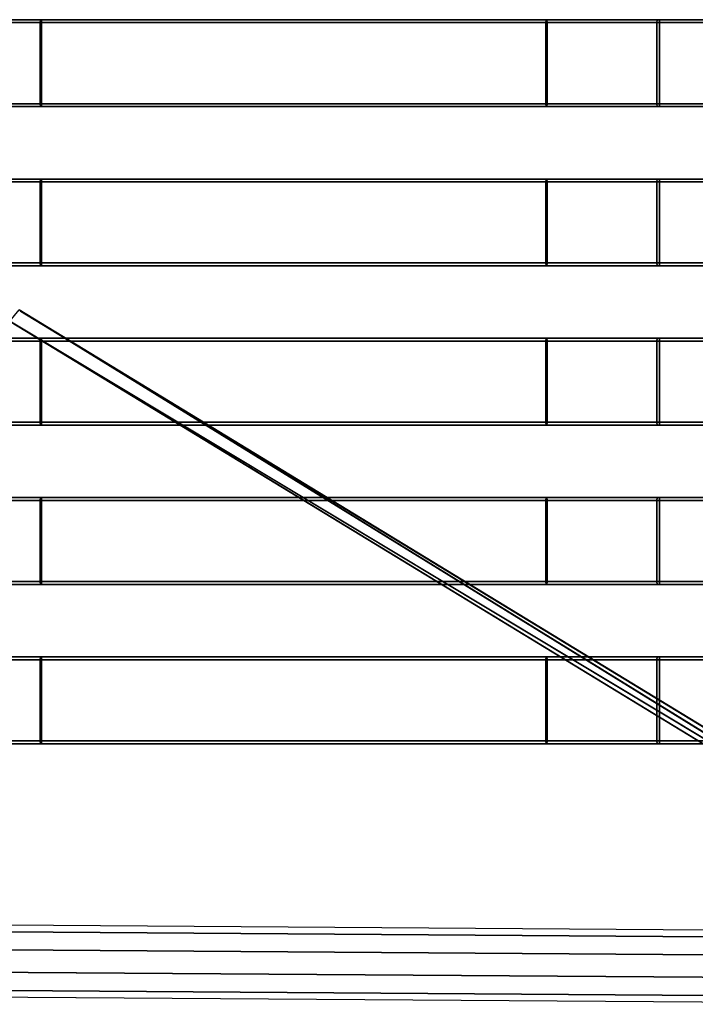
# Model space of a CAD drawing. Units: inches. Extents: x -16 to 18.7, y -28.2 to 26.6.
# Drawn here: x 0.3 to 9.5, y -27.7 to -14.3 of the extents above; entities that cross this region are included whole.
import ezdxf

# ---------------------------------------------------------------- set-up
doc = ezdxf.new("R2010")
doc.units = ezdxf.units.IN
doc.header["$MEASUREMENT"] = 0
doc.layers.add('SEAT-SEAT', color=5, linetype='Continuous')

msp = doc.modelspace()

# ---------------------------------------------------------------- linework, layer by layer
at = {"layer": 'SEAT-SEAT'}
for points in [[(-1.61, -14.283, 12.1), (-1.612, -14.323, 12.139), (0.603, -14.323, 12.285), (0.605, -14.283, 12.246)], [(0.603, -15.425, 12.285), (0.603, -14.323, 12.285), (-1.612, -14.323, 12.139), (-1.612, -15.425, 12.139)], [(-1.61, -14.283, 12.1), (-1.598, -14.283, 11.785), (0.618, -14.283, 11.931), (0.605, -14.283, 12.246)], [(-1.596, -14.323, 11.746), (-1.598, -14.283, 11.785), (0.618, -14.283, 11.931), (0.619, -14.323, 11.892)], [(-1.596, -15.425, 11.746), (-1.596, -14.323, 11.746), (0.619, -14.323, 11.892), (0.619, -15.425, 11.892)], [(0.605, -14.283, 12.246), (0.603, -14.323, 12.285), (7.475, -14.323, 12.913), (7.476, -14.283, 12.873)], [(7.475, -15.425, 12.913), (7.475, -14.323, 12.913), (0.603, -14.323, 12.285), (0.603, -15.425, 12.285)], [(0.605, -14.283, 12.246), (0.618, -14.283, 11.931), (7.489, -14.283, 12.559), (7.476, -14.283, 12.873)], [(0.619, -14.323, 11.892), (0.618, -14.283, 11.931), (7.489, -14.283, 12.559), (7.491, -14.323, 12.519)], [(0.619, -15.425, 11.892), (0.619, -14.323, 11.892), (7.491, -14.323, 12.519), (7.491, -15.425, 12.519)], [(7.476, -14.283, 12.873), (7.475, -14.323, 12.913), (8.982, -14.323, 13.094), (8.986, -14.283, 13.055)], [(8.982, -15.425, 13.094), (8.982, -14.323, 13.094), (7.475, -14.323, 12.913), (7.475, -15.425, 12.913)], [(7.476, -14.283, 12.873), (7.489, -14.283, 12.559), (9.016, -14.283, 12.741), (8.986, -14.283, 13.055)], [(7.491, -14.323, 12.519), (7.489, -14.283, 12.559), (9.016, -14.283, 12.741), (9.02, -14.323, 12.702)], [(9.02, -15.425, 12.702), (9.02, -14.323, 12.702), (7.491, -14.323, 12.519), (7.491, -15.425, 12.519)], [(8.986, -14.283, 13.055), (8.982, -14.323, 13.094), (10.511, -14.323, 13.451), (10.517, -14.283, 13.412)], [(10.511, -15.425, 13.451), (10.511, -14.323, 13.451), (8.982, -14.323, 13.094), (8.982, -15.425, 13.094)], [(8.986, -14.283, 13.055), (9.016, -14.283, 12.741), (10.565, -14.283, 13.101), (10.517, -14.283, 13.412)], [(9.02, -14.323, 12.702), (9.016, -14.283, 12.741), (10.565, -14.283, 13.101), (10.57, -14.323, 13.062)], [(10.57, -15.425, 13.062), (10.57, -14.323, 13.062), (9.02, -14.323, 12.702), (9.02, -15.425, 12.702)], [(-1.61, -15.464, 12.1), (-1.612, -15.425, 12.139), (0.603, -15.425, 12.285), (0.605, -15.464, 12.246)], [(-1.61, -15.464, 12.1), (-1.598, -15.464, 11.785), (0.618, -15.464, 11.931), (0.605, -15.464, 12.246)], [(-1.596, -15.425, 11.746), (-1.598, -15.464, 11.785), (0.618, -15.464, 11.931), (0.619, -15.425, 11.892)], [(0.605, -15.464, 12.246), (0.603, -15.425, 12.285), (7.475, -15.425, 12.913), (7.476, -15.464, 12.873)], [(0.605, -15.464, 12.246), (0.618, -15.464, 11.931), (7.489, -15.464, 12.559), (7.476, -15.464, 12.873)], [(0.619, -15.425, 11.892), (0.618, -15.464, 11.931), (7.489, -15.464, 12.559), (7.491, -15.425, 12.519)], [(7.476, -15.464, 12.873), (7.475, -15.425, 12.913), (8.982, -15.425, 13.094), (8.986, -15.464, 13.055)], [(7.476, -15.464, 12.873), (7.489, -15.464, 12.559), (9.016, -15.464, 12.741), (8.986, -15.464, 13.055)], [(7.491, -15.425, 12.519), (7.489, -15.464, 12.559), (9.016, -15.464, 12.741), (9.02, -15.425, 12.702)], [(8.986, -15.464, 13.055), (8.982, -15.425, 13.094), (10.511, -15.425, 13.451), (10.517, -15.464, 13.412)], [(8.986, -15.464, 13.055), (9.016, -15.464, 12.741), (10.565, -15.464, 13.101), (10.517, -15.464, 13.412)], [(9.02, -15.425, 12.702), (9.016, -15.464, 12.741), (10.565, -15.464, 13.101), (10.57, -15.425, 13.062)], [(-1.61, -16.449, 12.1), (-1.612, -16.488, 12.139), (0.603, -16.488, 12.285), (0.605, -16.449, 12.246)], [(-1.61, -16.449, 12.1), (-1.598, -16.449, 11.785), (0.618, -16.449, 11.931), (0.605, -16.449, 12.246)], [(-1.596, -16.488, 11.746), (-1.598, -16.449, 11.785), (0.618, -16.449, 11.931), (0.619, -16.488, 11.892)], [(0.605, -16.449, 12.246), (0.603, -16.488, 12.285), (7.475, -16.488, 12.913), (7.476, -16.449, 12.873)], [(0.605, -16.449, 12.246), (0.618, -16.449, 11.931), (7.489, -16.449, 12.559), (7.476, -16.449, 12.873)], [(0.619, -16.488, 11.892), (0.618, -16.449, 11.931), (7.489, -16.449, 12.559), (7.491, -16.488, 12.519)], [(7.476, -16.449, 12.873), (7.475, -16.488, 12.913), (8.982, -16.488, 13.094), (8.986, -16.449, 13.055)], [(7.476, -16.449, 12.873), (7.489, -16.449, 12.559), (9.016, -16.449, 12.741), (8.986, -16.449, 13.055)], [(7.491, -16.488, 12.519), (7.489, -16.449, 12.559), (9.016, -16.449, 12.741), (9.02, -16.488, 12.702)], [(8.986, -16.449, 13.055), (8.982, -16.488, 13.094), (10.511, -16.488, 13.451), (10.517, -16.449, 13.412)], [(8.986, -16.449, 13.055), (9.016, -16.449, 12.741), (10.565, -16.449, 13.101), (10.517, -16.449, 13.412)], [(9.02, -16.488, 12.702), (9.016, -16.449, 12.741), (10.565, -16.449, 13.101), (10.57, -16.488, 13.062)], [(0.603, -17.59, 12.285), (0.603, -16.488, 12.285), (-1.612, -16.488, 12.139), (-1.612, -17.59, 12.139)], [(-1.596, -17.59, 11.746), (-1.596, -16.488, 11.746), (0.619, -16.488, 11.892), (0.619, -17.59, 11.892)], [(7.475, -17.59, 12.913), (7.475, -16.488, 12.913), (0.603, -16.488, 12.285), (0.603, -17.59, 12.285)], [(0.619, -17.59, 11.892), (0.619, -16.488, 11.892), (7.491, -16.488, 12.519), (7.491, -17.59, 12.519)], [(8.982, -17.59, 13.094), (8.982, -16.488, 13.094), (7.475, -16.488, 12.913), (7.475, -17.59, 12.913)], [(9.02, -17.59, 12.702), (9.02, -16.488, 12.702), (7.491, -16.488, 12.519), (7.491, -17.59, 12.519)], [(10.511, -17.59, 13.451), (10.511, -16.488, 13.451), (8.982, -16.488, 13.094), (8.982, -17.59, 13.094)], [(10.57, -17.59, 13.062), (10.57, -16.488, 13.062), (9.02, -16.488, 12.702), (9.02, -17.59, 12.702)], [(-1.61, -17.63, 12.1), (-1.612, -17.59, 12.139), (0.603, -17.59, 12.285), (0.605, -17.63, 12.246)], [(-1.61, -17.63, 12.1), (-1.598, -17.63, 11.785), (0.618, -17.63, 11.931), (0.605, -17.63, 12.246)], [(-1.596, -17.59, 11.746), (-1.598, -17.63, 11.785), (0.618, -17.63, 11.931), (0.619, -17.59, 11.892)], [(0.605, -17.63, 12.246), (0.603, -17.59, 12.285), (7.475, -17.59, 12.913), (7.476, -17.63, 12.873)], [(0.605, -17.63, 12.246), (0.618, -17.63, 11.931), (7.489, -17.63, 12.559), (7.476, -17.63, 12.873)], [(0.619, -17.59, 11.892), (0.618, -17.63, 11.931), (7.489, -17.63, 12.559), (7.491, -17.59, 12.519)], [(7.476, -17.63, 12.873), (7.475, -17.59, 12.913), (8.982, -17.59, 13.094), (8.986, -17.63, 13.055)], [(7.476, -17.63, 12.873), (7.489, -17.63, 12.559), (9.016, -17.63, 12.741), (8.986, -17.63, 13.055)], [(7.491, -17.59, 12.519), (7.489, -17.63, 12.559), (9.016, -17.63, 12.741), (9.02, -17.59, 12.702)], [(8.986, -17.63, 13.055), (8.982, -17.59, 13.094), (10.511, -17.59, 13.451), (10.517, -17.63, 13.412)], [(8.986, -17.63, 13.055), (9.016, -17.63, 12.741), (10.565, -17.63, 13.101), (10.517, -17.63, 13.412)], [(9.02, -17.59, 12.702), (9.016, -17.63, 12.741), (10.565, -17.63, 13.101), (10.57, -17.59, 13.062)], [(14.868, -27.211, 8.024), (0.188, -18.38, 8.013), (0.314, -18.229, 8.013)], [(14.886, -27.227, 6.843), (0.188, -18.38, 6.832), (0.314, -18.229, 6.832)], [(0.314, -18.229, 8.013), (14.938, -27.142, 8.024), (14.868, -27.211, 8.024)], [(0.314, -18.229, 8.013), (0.314, -18.229, 6.832), (14.957, -27.157, 6.843), (14.938, -27.142, 8.024)], [(0.332, -18.244, 6.832), (14.957, -27.157, 6.843), (14.886, -27.227, 6.843)], [(14.812, -27.293, 8.024), (14.868, -27.211, 8.024), (0.188, -18.38, 8.013)], [(0.188, -18.38, 8.013), (14.812, -27.293, 8.024), (14.831, -27.309, 6.843), (0.188, -18.38, 6.832)], [(14.831, -27.309, 6.843), (14.886, -27.227, 6.843), (0.207, -18.396, 6.832)], [(-1.61, -18.614, 12.1), (-1.612, -18.653, 12.139), (0.603, -18.653, 12.285), (0.605, -18.614, 12.246)], [(0.603, -19.756, 12.285), (0.603, -18.653, 12.285), (-1.612, -18.653, 12.139), (-1.612, -19.756, 12.139)], [(-1.61, -18.614, 12.1), (-1.598, -18.614, 11.785), (0.618, -18.614, 11.931), (0.605, -18.614, 12.246)], [(-1.596, -18.653, 11.746), (-1.598, -18.614, 11.785), (0.618, -18.614, 11.931), (0.619, -18.653, 11.892)], [(-1.596, -19.756, 11.746), (-1.596, -18.653, 11.746), (0.619, -18.653, 11.892), (0.619, -19.756, 11.892)], [(0.605, -18.614, 12.246), (0.603, -18.653, 12.285), (7.475, -18.653, 12.913), (7.476, -18.614, 12.873)], [(7.475, -19.756, 12.913), (7.475, -18.653, 12.913), (0.603, -18.653, 12.285), (0.603, -19.756, 12.285)], [(0.605, -18.614, 12.246), (0.618, -18.614, 11.931), (7.489, -18.614, 12.559), (7.476, -18.614, 12.873)], [(0.619, -18.653, 11.892), (0.618, -18.614, 11.931), (7.489, -18.614, 12.559), (7.491, -18.653, 12.519)], [(0.619, -19.756, 11.892), (0.619, -18.653, 11.892), (7.491, -18.653, 12.519), (7.491, -19.756, 12.519)], [(7.476, -18.614, 12.873), (7.475, -18.653, 12.913), (8.982, -18.653, 13.094), (8.986, -18.614, 13.055)], [(8.982, -19.756, 13.094), (8.982, -18.653, 13.094), (7.475, -18.653, 12.913), (7.475, -19.756, 12.913)], [(7.476, -18.614, 12.873), (7.489, -18.614, 12.559), (9.016, -18.614, 12.741), (8.986, -18.614, 13.055)], [(7.491, -18.653, 12.519), (7.489, -18.614, 12.559), (9.016, -18.614, 12.741), (9.02, -18.653, 12.702)], [(9.02, -19.756, 12.702), (9.02, -18.653, 12.702), (7.491, -18.653, 12.519), (7.491, -19.756, 12.519)], [(8.986, -18.614, 13.055), (8.982, -18.653, 13.094), (10.511, -18.653, 13.451), (10.517, -18.614, 13.412)], [(10.511, -19.756, 13.451), (10.511, -18.653, 13.451), (8.982, -18.653, 13.094), (8.982, -19.756, 13.094)], [(8.986, -18.614, 13.055), (9.016, -18.614, 12.741), (10.565, -18.614, 13.101), (10.517, -18.614, 13.412)], [(9.02, -18.653, 12.702), (9.016, -18.614, 12.741), (10.565, -18.614, 13.101), (10.57, -18.653, 13.062)], [(10.57, -19.756, 13.062), (10.57, -18.653, 13.062), (9.02, -18.653, 12.702), (9.02, -19.756, 12.702)], [(-1.61, -19.795, 12.1), (-1.612, -19.756, 12.139), (0.603, -19.756, 12.285), (0.605, -19.795, 12.246)], [(-1.61, -19.795, 12.1), (-1.598, -19.795, 11.785), (0.618, -19.795, 11.931), (0.605, -19.795, 12.246)], [(-1.596, -19.756, 11.746), (-1.598, -19.795, 11.785), (0.618, -19.795, 11.931), (0.619, -19.756, 11.892)], [(0.605, -19.795, 12.246), (0.603, -19.756, 12.285), (7.475, -19.756, 12.913), (7.476, -19.795, 12.873)], [(0.605, -19.795, 12.246), (0.618, -19.795, 11.931), (7.489, -19.795, 12.559), (7.476, -19.795, 12.873)], [(0.619, -19.756, 11.892), (0.618, -19.795, 11.931), (7.489, -19.795, 12.559), (7.491, -19.756, 12.519)], [(7.476, -19.795, 12.873), (7.475, -19.756, 12.913), (8.982, -19.756, 13.094), (8.986, -19.795, 13.055)], [(7.476, -19.795, 12.873), (7.489, -19.795, 12.559), (9.016, -19.795, 12.741), (8.986, -19.795, 13.055)], [(7.491, -19.756, 12.519), (7.489, -19.795, 12.559), (9.016, -19.795, 12.741), (9.02, -19.756, 12.702)], [(8.986, -19.795, 13.055), (8.982, -19.756, 13.094), (10.511, -19.756, 13.451), (10.517, -19.795, 13.412)], [(8.986, -19.795, 13.055), (9.016, -19.795, 12.741), (10.565, -19.795, 13.101), (10.517, -19.795, 13.412)], [(9.02, -19.756, 12.702), (9.016, -19.795, 12.741), (10.565, -19.795, 13.101), (10.57, -19.756, 13.062)], [(-1.61, -20.779, 12.1), (-1.612, -20.819, 12.139), (0.603, -20.819, 12.285), (0.605, -20.779, 12.246)], [(0.603, -21.921, 12.285), (0.603, -20.819, 12.285), (-1.612, -20.819, 12.139), (-1.612, -21.921, 12.139)], [(-1.61, -20.779, 12.1), (-1.598, -20.779, 11.785), (0.618, -20.779, 11.931), (0.605, -20.779, 12.246)], [(-1.596, -20.819, 11.746), (-1.598, -20.779, 11.785), (0.618, -20.779, 11.931), (0.619, -20.819, 11.892)], [(-1.596, -21.921, 11.746), (-1.596, -20.819, 11.746), (0.619, -20.819, 11.892), (0.619, -21.921, 11.892)], [(0.605, -20.779, 12.246), (0.603, -20.819, 12.285), (7.475, -20.819, 12.913), (7.476, -20.779, 12.873)], [(7.475, -21.921, 12.913), (7.475, -20.819, 12.913), (0.603, -20.819, 12.285), (0.603, -21.921, 12.285)], [(0.605, -20.779, 12.246), (0.618, -20.779, 11.931), (7.489, -20.779, 12.559), (7.476, -20.779, 12.873)], [(0.619, -20.819, 11.892), (0.618, -20.779, 11.931), (7.489, -20.779, 12.559), (7.491, -20.819, 12.519)], [(0.619, -21.921, 11.892), (0.619, -20.819, 11.892), (7.491, -20.819, 12.519), (7.491, -21.921, 12.519)], [(7.476, -20.779, 12.873), (7.475, -20.819, 12.913), (8.982, -20.819, 13.094), (8.986, -20.779, 13.055)], [(8.982, -21.921, 13.094), (8.982, -20.819, 13.094), (7.475, -20.819, 12.913), (7.475, -21.921, 12.913)], [(7.476, -20.779, 12.873), (7.489, -20.779, 12.559), (9.016, -20.779, 12.741), (8.986, -20.779, 13.055)], [(7.491, -20.819, 12.519), (7.489, -20.779, 12.559), (9.016, -20.779, 12.741), (9.02, -20.819, 12.702)], [(9.02, -21.921, 12.702), (9.02, -20.819, 12.702), (7.491, -20.819, 12.519), (7.491, -21.921, 12.519)], [(8.986, -20.779, 13.055), (8.982, -20.819, 13.094), (10.511, -20.819, 13.451), (10.517, -20.779, 13.412)], [(10.511, -21.921, 13.451), (10.511, -20.819, 13.451), (8.982, -20.819, 13.094), (8.982, -21.921, 13.094)], [(8.986, -20.779, 13.055), (9.016, -20.779, 12.741), (10.565, -20.779, 13.101), (10.517, -20.779, 13.412)], [(9.02, -20.819, 12.702), (9.016, -20.779, 12.741), (10.565, -20.779, 13.101), (10.57, -20.819, 13.062)], [(10.57, -21.921, 13.062), (10.57, -20.819, 13.062), (9.02, -20.819, 12.702), (9.02, -21.921, 12.702)], [(-1.61, -21.961, 12.1), (-1.612, -21.921, 12.139), (0.603, -21.921, 12.285), (0.605, -21.961, 12.246)], [(-1.596, -21.921, 11.746), (-1.598, -21.961, 11.785), (0.618, -21.961, 11.931), (0.619, -21.921, 11.892)], [(0.605, -21.961, 12.246), (0.603, -21.921, 12.285), (7.475, -21.921, 12.913), (7.476, -21.961, 12.873)], [(0.619, -21.921, 11.892), (0.618, -21.961, 11.931), (7.489, -21.961, 12.559), (7.491, -21.921, 12.519)], [(7.476, -21.961, 12.873), (7.475, -21.921, 12.913), (8.982, -21.921, 13.094), (8.986, -21.961, 13.055)], [(7.491, -21.921, 12.519), (7.489, -21.961, 12.559), (9.016, -21.961, 12.741), (9.02, -21.921, 12.702)], [(8.986, -21.961, 13.055), (8.982, -21.921, 13.094), (10.511, -21.921, 13.451), (10.517, -21.961, 13.412)], [(9.02, -21.921, 12.702), (9.016, -21.961, 12.741), (10.565, -21.961, 13.101), (10.57, -21.921, 13.062)], [(-1.61, -21.961, 12.1), (-1.598, -21.961, 11.785), (0.618, -21.961, 11.931), (0.605, -21.961, 12.246)], [(0.605, -21.961, 12.246), (0.618, -21.961, 11.931), (7.489, -21.961, 12.559), (7.476, -21.961, 12.873)], [(7.476, -21.961, 12.873), (7.489, -21.961, 12.559), (9.016, -21.961, 12.741), (8.986, -21.961, 13.055)], [(8.986, -21.961, 13.055), (9.016, -21.961, 12.741), (10.565, -21.961, 13.101), (10.517, -21.961, 13.412)], [(-1.61, -22.945, 12.1), (-1.612, -22.984, 12.139), (0.603, -22.984, 12.285), (0.605, -22.945, 12.246)], [(0.603, -24.087, 12.285), (0.603, -22.984, 12.285), (-1.612, -22.984, 12.139), (-1.612, -24.087, 12.139)], [(-1.61, -22.945, 12.1), (-1.598, -22.945, 11.785), (0.618, -22.945, 11.931), (0.605, -22.945, 12.246)], [(-1.596, -22.984, 11.746), (-1.598, -22.945, 11.785), (0.618, -22.945, 11.931), (0.619, -22.984, 11.892)], [(-1.596, -24.087, 11.746), (-1.596, -22.984, 11.746), (0.619, -22.984, 11.892), (0.619, -24.087, 11.892)], [(0.605, -22.945, 12.246), (0.603, -22.984, 12.285), (7.475, -22.984, 12.913), (7.476, -22.945, 12.873)], [(7.475, -24.087, 12.913), (7.475, -22.984, 12.913), (0.603, -22.984, 12.285), (0.603, -24.087, 12.285)], [(0.605, -22.945, 12.246), (0.618, -22.945, 11.931), (7.489, -22.945, 12.559), (7.476, -22.945, 12.873)], [(0.619, -22.984, 11.892), (0.618, -22.945, 11.931), (7.489, -22.945, 12.559), (7.491, -22.984, 12.519)], [(0.619, -24.087, 11.892), (0.619, -22.984, 11.892), (7.491, -22.984, 12.519), (7.491, -24.087, 12.519)], [(7.476, -22.945, 12.873), (7.475, -22.984, 12.913), (8.982, -22.984, 13.094), (8.986, -22.945, 13.055)], [(8.982, -24.087, 13.094), (8.982, -22.984, 13.094), (7.475, -22.984, 12.913), (7.475, -24.087, 12.913)], [(7.476, -22.945, 12.873), (7.489, -22.945, 12.559), (9.016, -22.945, 12.741), (8.986, -22.945, 13.055)], [(7.491, -22.984, 12.519), (7.489, -22.945, 12.559), (9.016, -22.945, 12.741), (9.02, -22.984, 12.702)], [(9.02, -24.087, 12.702), (9.02, -22.984, 12.702), (7.491, -22.984, 12.519), (7.491, -24.087, 12.519)], [(8.986, -22.945, 13.055), (8.982, -22.984, 13.094), (10.511, -22.984, 13.451), (10.517, -22.945, 13.412)], [(10.511, -24.087, 13.451), (10.511, -22.984, 13.451), (8.982, -22.984, 13.094), (8.982, -24.087, 13.094)], [(8.986, -22.945, 13.055), (9.016, -22.945, 12.741), (10.565, -22.945, 13.101), (10.517, -22.945, 13.412)], [(9.02, -22.984, 12.702), (9.016, -22.945, 12.741), (10.565, -22.945, 13.101), (10.57, -22.984, 13.062)], [(10.57, -24.087, 13.062), (10.57, -22.984, 13.062), (9.02, -22.984, 12.702), (9.02, -24.087, 12.702)], [(-1.61, -24.126, 12.1), (-1.612, -24.087, 12.139), (0.603, -24.087, 12.285), (0.605, -24.126, 12.246)], [(-1.596, -24.087, 11.746), (-1.598, -24.126, 11.785), (0.618, -24.126, 11.931), (0.619, -24.087, 11.892)], [(0.605, -24.126, 12.246), (0.603, -24.087, 12.285), (7.475, -24.087, 12.913), (7.476, -24.126, 12.873)], [(0.619, -24.087, 11.892), (0.618, -24.126, 11.931), (7.489, -24.126, 12.559), (7.491, -24.087, 12.519)], [(7.476, -24.126, 12.873), (7.475, -24.087, 12.913), (8.982, -24.087, 13.094), (8.986, -24.126, 13.055)], [(7.491, -24.087, 12.519), (7.489, -24.126, 12.559), (9.016, -24.126, 12.741), (9.02, -24.087, 12.702)], [(8.986, -24.126, 13.055), (8.982, -24.087, 13.094), (10.511, -24.087, 13.451), (10.517, -24.126, 13.412)], [(9.02, -24.087, 12.702), (9.016, -24.126, 12.741), (10.565, -24.126, 13.101), (10.57, -24.087, 13.062)], [(-1.61, -24.126, 12.1), (-1.598, -24.126, 11.785), (0.618, -24.126, 11.931), (0.605, -24.126, 12.246)], [(0.605, -24.126, 12.246), (0.618, -24.126, 11.931), (7.489, -24.126, 12.559), (7.476, -24.126, 12.873)], [(7.476, -24.126, 12.873), (7.489, -24.126, 12.559), (9.016, -24.126, 12.741), (8.986, -24.126, 13.055)], [(8.986, -24.126, 13.055), (9.016, -24.126, 12.741), (10.565, -24.126, 13.101), (10.517, -24.126, 13.412)], [(-11.334, -26.603, 23.839), (13.527, -26.779, 23.839), (13.524, -27.025, 24.018), (-11.337, -26.849, 24.018)], [(13.524, -27.025, 23.082), (-11.337, -26.849, 23.082), (-11.334, -26.603, 23.261), (13.527, -26.779, 23.261)], [(-11.333, -26.509, 23.55), (13.528, -26.685, 23.55), (13.527, -26.779, 23.839), (-11.334, -26.603, 23.839)], [(13.527, -26.779, 23.261), (-11.334, -26.603, 23.261), (-11.333, -26.509, 23.55), (13.528, -26.685, 23.55)], [(-11.337, -26.849, 24.018), (13.524, -27.025, 24.018), (13.52, -27.329, 24.018), (-11.34, -27.153, 24.018)], [(13.52, -27.329, 23.082), (-11.34, -27.153, 23.082), (-11.337, -26.849, 23.082), (13.524, -27.025, 23.082)], [(-11.34, -27.153, 24.018), (13.52, -27.329, 24.018), (13.518, -27.575, 23.839), (-11.343, -27.399, 23.839)], [(13.518, -27.575, 23.261), (-11.343, -27.399, 23.261), (-11.34, -27.153, 23.082), (13.52, -27.329, 23.082)], [(-11.343, -27.399, 23.839), (13.518, -27.575, 23.839), (13.517, -27.669, 23.55), (-11.344, -27.493, 23.55)], [(13.517, -27.669, 23.55), (-11.344, -27.493, 23.55), (-11.343, -27.399, 23.261), (13.518, -27.575, 23.261)]]:
    msp.add_3dface(points, dxfattribs=at)

doc.saveas('drawing.dxf')
